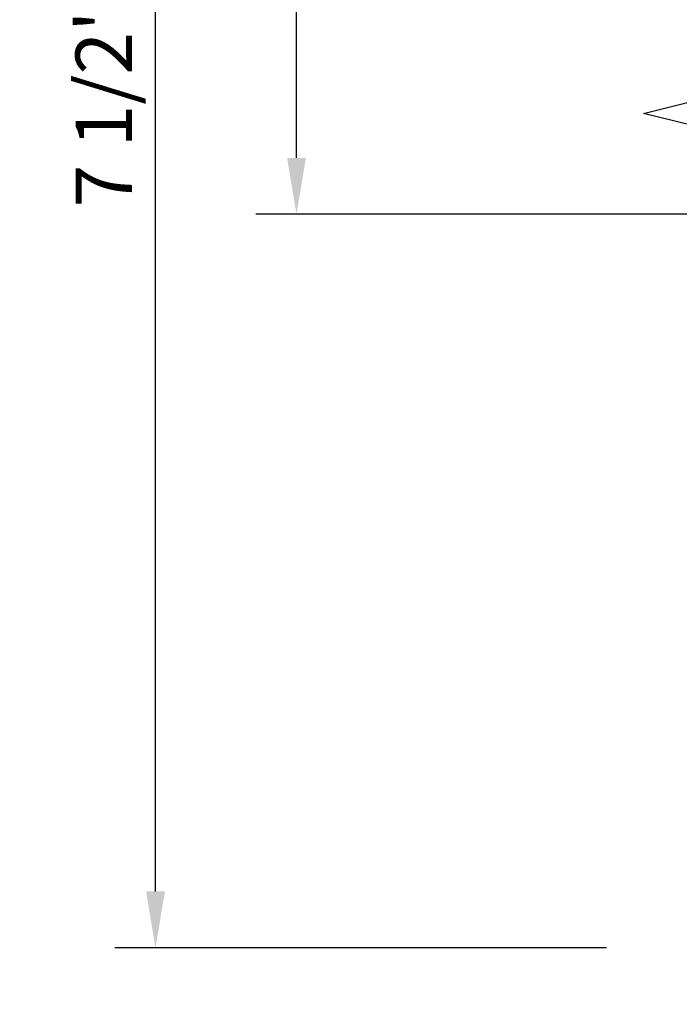
# Model space of a CAD drawing. Units: inches. Extents: x 0 to 194, y 0 to 123.
# Drawn here: x 34 to 37, y 24 to 29 of the extents above; entities that cross this region are included whole.
import ezdxf

# ---------------------------------------------------------------- set-up
doc = ezdxf.new("R2010")
doc.units = ezdxf.units.IN
doc.header["$MEASUREMENT"] = 0
doc.layers.get('0').update_dxf_attribs({"color": 4})
doc.layers.add('DIME', color=2, linetype='Continuous')
doc.styles.get("Standard").update_dxf_attribs({"font": 'arial.ttf'})
doc.dimstyles.new('EXT_ON-ON', dxfattribs={"dimscale": 2, "dimtxt": 0.125, "dimasz": 0.125, "dimexe": 0.09, "dimexo": 0.1875, "dimgap": 0.05, "dimtad": 3, "dimdec": 5, "dimzin": 3, "dimdsep": 46, "dimlunit": 5, "dimtxsty": 'Standard', "dimcen": 0, "dimazin": 0, "dimtfac": 1, "dimtdec": 5, "dimtofl": 0, "dimtmove": 0, "dimatfit": 0, "dimfxl": 1, "dimfrac": 2, "dimtolj": 1, "dimtzin": 3, "dimarcsym": 0})

# ---------------------------------------------------------------- blocks, each defined once
blk = doc.blocks.new('*D1924')
at = {"layer": 'DIME', "color": 0, "lineweight": -2, "transparency": 16777216}
for p, q in [((39.3576, 31.1142), (35.4302, 31.1142)), ((39.9852, 31.1142), (39.7552, 31.1142)), ((35.6102, 28.1142), (35.6102, 30.8642)), ((39.3576, 27.8642), (35.4302, 27.8642)), ((39.9852, 27.8642), (39.7552, 27.8642))]:
    blk.add_line(p, q, dxfattribs=at)
at = {"layer": 'DIME', "color": 0, "transparency": 16777216}
for points in [[(35.5685, 30.8642), (35.6519, 30.8642), (35.6102, 31.1142)], [(35.5685, 28.1142), (35.6519, 28.1142), (35.6102, 27.8642)]]:
    blk.add_solid(points, dxfattribs=at)
at = {"layer": 'DIME', "color": 0, "transparency": 16777216, "insert": (35.3808, 29.4892), "char_height": 0.25, "attachment_point": 5, "rotation": 90}
blk.add_mtext('\\A1;3 1/4"', dxfattribs=at)
blk = doc.blocks.new('*D1922')
at = {"layer": 'DIME', "color": 0, "lineweight": -2, "transparency": 16777216}
for p, q in [((36.9852, 32.1142), (34.8052, 32.1142)), ((34.9852, 24.8642), (34.9852, 31.8642)), ((36.9852, 24.6142), (34.8052, 24.6142))]:
    blk.add_line(p, q, dxfattribs=at)
at = {"layer": 'DIME', "color": 0, "transparency": 16777216}
for points in [[(34.9435, 31.8642), (35.0269, 31.8642), (34.9852, 32.1142)], [(34.9435, 24.8642), (35.0269, 24.8642), (34.9852, 24.6142)]]:
    blk.add_solid(points, dxfattribs=at)
at = {"layer": 'DIME', "color": 0, "transparency": 16777216, "insert": (34.7559, 28.3642), "char_height": 0.25, "attachment_point": 5, "rotation": 90}
blk.add_mtext('\\A1;7 1/2"', dxfattribs=at)

msp = doc.modelspace()

# ---------------------------------------------------------------- linework, layer by layer
msp.add_lwpolyline([(37.360184, 24.364157), (37.360184, 28.258276), (37.147932, 28.311196), (37.572756, 28.417117), (37.360504, 28.470037), (37.360184, 32.364157)])

# ---------------------------------------------------------------- dimensions: what is measured, and where the dimension line sits
at = {"layer": 'DIME'}
for base, p1, p2, picture, middle in [((34.985184, 32.114157), (37.360184, 24.614157), (37.360184, 32.114157), '*D1922', (34.75592, 28.364157)), ((35.610184, 31.114157), (40.360184, 27.864157), (40.360184, 31.114157), '*D1924', (35.380835, 29.489157))]:
    dim = msp.add_linear_dim(base=base, p1=p1, p2=p2, angle=90, dimstyle='EXT_ON-ON', override={"dimpost": '"'}, dxfattribs=at)
    dim.commit()
    dim.dimension.update_dxf_attribs({"geometry": picture, "text_midpoint": middle})

doc.saveas('drawing.dxf')
